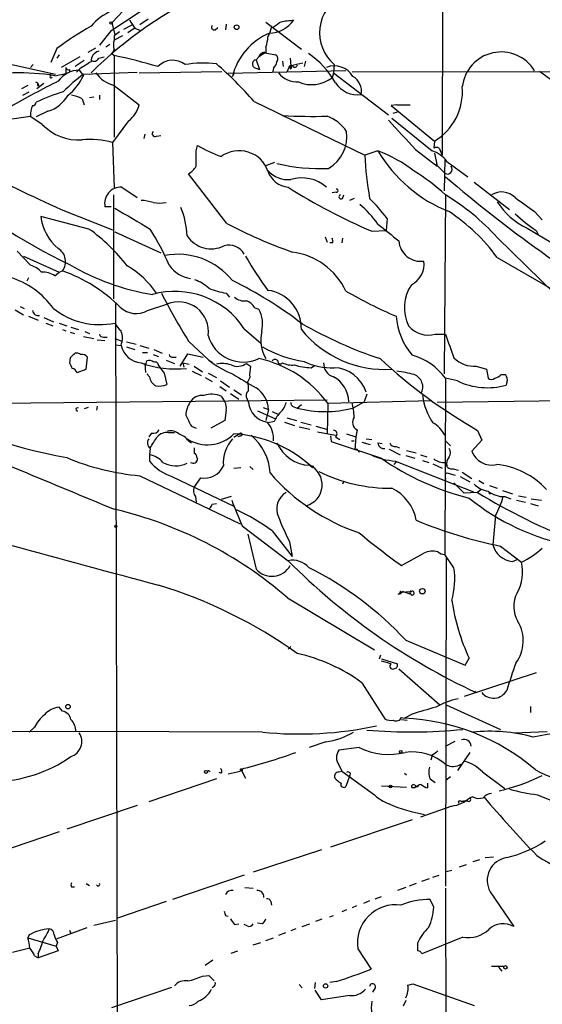
# Model space of a CAD drawing. Extents: x 0 to 908, y 3513 to 4410.
# Drawn here: x 724 to 787, y 4207 to 4326 of the extents above; entities that cross this region are included whole.
import ezdxf

# ---------------------------------------------------------------- set-up
doc = ezdxf.new("R2010")
doc.units = 0
doc.header["$MEASUREMENT"] = 0
doc.layers.add('MAIN', color=5, linetype='CONTINUOUS')

msp = doc.modelspace()

# ---------------------------------------------------------------- linework, layer by layer
at = {"layer": 'MAIN'}
for p, q in [((775.208, 4345.0335), (775.1233, 4309.8122)), ((736.346, 4327.3382), (734.9913, 4325.8989)), ((734.9913, 4325.8989), (735.33, 4324.4595)), ((736.4307, 4325.1369), (737.4467, 4325.6449)), ((739.394, 4326.3222), (738.378, 4325.6449)), ((748.8767, 4325.7295), (748.792, 4325.0522)), ((753.7027, 4325.9835), (758.0207, 4322.6815)), ((734.9067, 4324.9675), (733.4673, 4323.1895)), ((736.9387, 4324.7135), (737.7007, 4325.2215)), ((737.7853, 4325.2215), (738.4627, 4324.9675)), ((747.522, 4325.0522), (747.8607, 4325.3062)), ((734.7373, 4323.2742), (734.2293, 4322.9355)), ((735.2453, 4324.2902), (735.2453, 4323.7822)), ((736.2613, 4324.2902), (735.2453, 4323.7822)), ((728.3027, 4322.7662), (727.5407, 4321.0729)), ((728.5567, 4322.0042), (728.3027, 4321.5809)), ((732.1127, 4322.3429), (733.044, 4322.8509)), ((735.2453, 4322.5969), (734.9913, 4322.1735)), ((734.9913, 4322.1735), (735.2453, 4321.9195)), ((753.618, 4322.2582), (752.856, 4321.7502)), ((753.618, 4322.2582), (754.888, 4322.0042)), ((753.7027, 4322.9355), (753.7027, 4322.2582)), ((722.7993, 4320.8189), (728.1333, 4319.6335)), ((725.424, 4320.8189), (725.0853, 4320.4802)), ((731.0967, 4321.7502), (728.8107, 4320.4802)), ((731.6047, 4321.3269), (730.504, 4320.5649)), ((733.3827, 4321.5809), (734.06, 4321.7502)), ((735.2453, 4321.9195), (735.2453, 4312.0135)), ((752.856, 4321.7502), (752.5173, 4321.4115)), ((752.5173, 4321.4115), (752.9407, 4320.2262)), ((755.7347, 4321.2422), (755.8193, 4320.5649)), ((756.666, 4321.5809), (756.7507, 4320.6495)), ((758.19, 4320.9882), (756.7507, 4320.6495)), ((758.5287, 4321.2422), (758.3593, 4320.5649)), ((762, 4320.8189), (761.9153, 4319.8029)), ((727.5407, 4319.4642), (727.456, 4319.6335)), ((728.0487, 4319.4642), (729.4033, 4319.7182)), ((729.4033, 4320.4802), (729.4033, 4319.7182)), ((729.8267, 4320.2262), (729.8267, 4319.8875)), ((731.0967, 4320.3109), (730.6733, 4319.8875)), ((731.012, 4320.1415), (731.52, 4319.4642)), ((731.52, 4319.6335), (738.0393, 4319.8875)), ((738.2933, 4319.8029), (748.3687, 4319.9722)), ((763.4393, 4320.0569), (749.1307, 4319.7182)), ((749.6387, 4319.3795), (749.8927, 4319.8029)), ((752.2633, 4320.4802), (752.9407, 4320.2262)), ((754.634, 4320.3955), (754.5493, 4319.9722)), ((756.4967, 4320.4802), (756.2427, 4319.8875)), ((761.9153, 4319.8029), (761.746, 4319.2102)), ((761.9153, 4319.8029), (768.604, 4314.7229)), ((855.726, 4320.0569), (764.2013, 4319.8875)), ((790.7867, 4317.1782), (786.9767, 4319.9722)), ((725.678, 4318.7022), (725.932, 4318.6175)), ((726.694, 4318.5329), (725.8473, 4317.8555)), ((725.932, 4318.6175), (726.1013, 4318.2789)), ((724.7467, 4318.2789), (723.9847, 4317.8555)), ((724.154, 4317.0935), (724.916, 4317.5169)), ((725.932, 4318.2789), (726.1013, 4318.2789)), ((735.2453, 4318.2789), (738.2933, 4315.9082)), ((731.3507, 4316.6702), (731.6047, 4315.9082)), ((732.79, 4316.8395), (732.282, 4316.7549)), ((733.4673, 4317.0935), (733.4673, 4316.5855)), ((752.2633, 4316.3315), (765.7253, 4309.8122)), ((727.202, 4315.1462), (725.7627, 4314.4689)), ((769.62, 4315.9082), (768.9427, 4315.8235)), ((768.9427, 4315.8235), (774.192, 4311.5055)), ((769.1967, 4314.8922), (769.7047, 4315.0615)), ((769.62, 4315.9082), (771.2287, 4315.9082)), ((769.62, 4315.9082), (770.2973, 4315.9082)), ((722.7993, 4314.2149), (725.0853, 4314.5535)), ((726.5247, 4313.5375), (725.0007, 4314.5535)), ((737.0233, 4313.9609), (735.076, 4311.3362)), ((755.7347, 4314.6382), (756.0733, 4314.4689)), ((769.0273, 4314.2995), (773.938, 4310.3202)), ((735.076, 4311.3362), (735.2453, 4305.8329)), ((738.9707, 4312.3522), (738.886, 4311.8442)), ((740.41, 4312.0982), (740.918, 4312.1829)), ((774.192, 4311.5055), (774.1073, 4310.6589)), ((745.236, 4310.3202), (745.4053, 4310.9975)), ((767.334, 4310.3202), (765.7253, 4309.8122)), ((771.906, 4310.4895), (774.5307, 4308.4575)), ((774.192, 4310.0662), (774.5307, 4308.4575)), ((774.7847, 4310.6589), (775.1233, 4309.8122)), ((753.7027, 4308.5422), (754.8033, 4308.9655)), ((775.462, 4309.3042), (775.3773, 4305.4942)), ((775.716, 4309.0502), (778.256, 4307.1875)), ((774.3613, 4308.7115), (775.462, 4307.6109)), ((748.9613, 4301.5149), (744.3047, 4307.5262)), ((779.018, 4306.5102), (783.336, 4303.2082)), ((736.1767, 4305.9175), (738.0393, 4304.6475)), ((762.254, 4305.3249), (761.746, 4305.2402)), ((735.1607, 4304.9862), (735.1607, 4292.3709)), ((763.016, 4304.5629), (763.1853, 4304.9862)), ((764.4553, 4304.5629), (763.8627, 4304.3089)), ((775.5467, 4304.9862), (775.3773, 4283.2269)), ((728.8107, 4303.2082), (735.076, 4300.7529)), ((734.9067, 4303.5469), (734.1447, 4303.5469)), ((786.384, 4302.9542), (787.3153, 4301.9382)), ((732.1973, 4300.8375), (726.3553, 4302.3615)), ((768.4347, 4302.1075), (768.35, 4300.6682)), ((735.33, 4300.4989), (740.918, 4297.9589)), ((766.572, 4300.5835), (768.35, 4300.6682)), ((785.4527, 4300.9222), (788.3313, 4299.2289)), ((786.5533, 4300.6682), (786.8073, 4300.1602)), ((760.8993, 4299.9062), (761.1533, 4299.2289)), ((763.016, 4299.7369), (762.9313, 4299.1442)), ((781.812, 4299.8215), (788.924, 4292.8789)), ((723.4767, 4298.1282), (725.0853, 4296.4349)), ((761.8307, 4299.1442), (761.492, 4299.1442)), ((724.2387, 4297.5355), (728.5567, 4295.5882)), ((781.812, 4297.3662), (795.1047, 4289.7462)), ((728.5567, 4295.5882), (728.98, 4295.7575)), ((724.8313, 4294.9109), (724.662, 4294.4875)), ((728.0487, 4295.1649), (728.5567, 4295.5882)), ((748.8767, 4293.0482), (749.3, 4292.5402)), ((723.2227, 4291.0162), (724.2387, 4290.4235)), ((723.8153, 4291.4395), (724.3233, 4291.1855)), ((735.4147, 4291.7782), (735.6687, 4179.5949)), ((739.3093, 4290.9315), (741.68, 4291.6935)), ((752.348, 4291.2702), (752.856, 4291.1009)), ((724.8313, 4290.2542), (726.0167, 4289.7462)), ((726.694, 4290.0849), (727.8793, 4289.5769)), ((726.948, 4289.4075), (727.7947, 4289.0689)), ((728.5567, 4289.4075), (729.488, 4289.0689)), ((728.98, 4288.6455), (729.4033, 4288.4762)), ((729.996, 4288.8995), (730.9273, 4288.6455)), ((751.078, 4288.7302), (753.11, 4286.9522)), ((729.9113, 4288.3069), (730.4193, 4288.1375)), ((731.52, 4287.7989), (732.79, 4287.5449)), ((731.6893, 4288.3915), (732.282, 4288.1375)), ((733.2133, 4287.3755), (734.1447, 4287.2909)), ((733.9753, 4287.7142), (734.3987, 4287.7142)), ((735.33, 4287.5449), (736.1767, 4287.2062)), ((774.2767, 4288.0529), (775.5467, 4288.0529)), ((735.4147, 4286.7829), (736.092, 4286.6982)), ((736.7693, 4287.1215), (737.9547, 4286.8675)), ((736.7693, 4286.5289), (737.7853, 4286.1902)), ((738.378, 4286.6982), (739.4787, 4286.3595)), ((740.0713, 4286.1902), (741.0873, 4285.7669)), ((744.3047, 4287.2062), (746.76, 4284.9202)), ((729.9113, 4285.1742), (729.8267, 4284.5815)), ((731.8587, 4283.8195), (732.028, 4285.2589)), ((738.7167, 4285.8515), (739.3093, 4285.8515)), ((739.9867, 4285.5975), (740.664, 4285.3435)), ((741.5953, 4284.9202), (742.6113, 4284.4969)), ((742.442, 4285.2589), (742.7807, 4285.2589)), ((743.2887, 4284.1582), (744.22, 4285.6822)), ((744.22, 4285.6822), (746.0827, 4285.2589)), ((746.76, 4284.9202), (747.1833, 4284.6662)), ((730.758, 4283.3962), (731.8587, 4283.8195)), ((738.9707, 4284.4969), (739.0553, 4283.3962)), ((739.14, 4284.4969), (739.2247, 4284.8355)), ((740.664, 4284.2429), (740.8333, 4283.9889)), ((743.6273, 4284.5815), (744.3893, 4284.4122)), ((743.6273, 4284.5815), (743.712, 4284.0735)), ((744.982, 4284.1582), (745.998, 4283.4809)), ((751.332, 4284.4969), (751.84, 4284.1582)), ((759.206, 4283.9889), (759.6293, 4284.2429)), ((779.272, 4284.1582), (780.542, 4283.8195)), ((780.542, 4283.8195), (780.7113, 4282.7189)), ((739.5633, 4282.8882), (739.2247, 4283.2269)), ((741.3413, 4283.3115), (741.68, 4281.9569)), ((744.728, 4283.5655), (745.8287, 4283.0575)), ((746.3367, 4282.8035), (747.1833, 4282.2955)), ((746.6753, 4283.3115), (747.6913, 4282.8035)), ((751.7553, 4282.8035), (751.5013, 4282.2955)), ((775.5467, 4282.7189), (775.462, 4261.2982)), ((776.986, 4282.3802), (775.5467, 4282.7189)), ((782.32, 4283.1422), (782.828, 4283.1422)), ((748.1147, 4281.7029), (748.8767, 4281.1949)), ((748.1993, 4282.3802), (749.3, 4281.6182)), ((782.9973, 4282.2109), (782.9127, 4281.8722)), ((748.284, 4280.5175), (748.7073, 4279.8402)), ((749.3847, 4280.8562), (750.4007, 4280.1789)), ((749.808, 4281.2795), (750.7393, 4280.6869)), ((751.4167, 4280.1789), (751.586, 4279.7555)), ((765.9793, 4280.7715), (765.6407, 4279.8402)), ((814.578, 4280.2635), (774.5307, 4279.7555)), ((711.7927, 4279.5862), (761.1533, 4280.0942)), ((732.1127, 4279.1629), (731.6047, 4278.9935)), ((733.2133, 4279.3322), (733.1287, 4278.8242)), ((753.364, 4279.1629), (754.0413, 4278.9089)), ((754.0413, 4278.9089), (753.7027, 4277.5542)), ((757.0893, 4279.2475), (757.5127, 4279.0782)), ((757.5127, 4279.0782), (758.0207, 4279.5015)), ((761.238, 4279.6709), (761.1533, 4275.9455)), ((761.238, 4279.6709), (773.8533, 4280.0095)), ((764.286, 4279.0782), (765.6407, 4279.8402)), ((748.8767, 4278.8242), (748.7073, 4277.5542)), ((752.6867, 4278.7395), (754.8033, 4277.8082)), ((754.4647, 4278.6549), (755.2267, 4278.3162)), ((756.2427, 4277.8929), (757.428, 4277.5542)), ((744.6433, 4276.8769), (745.236, 4276.6229)), ((748.7073, 4277.5542), (747.014, 4276.6229)), ((754.7187, 4277.4695), (754.0413, 4277.3002)), ((755.9887, 4277.3849), (757.174, 4276.9615)), ((757.7667, 4276.7922), (759.0367, 4276.5382)), ((757.936, 4277.3849), (759.206, 4277.0462)), ((759.7987, 4276.8769), (761.0687, 4276.5382)), ((739.8173, 4276.0302), (739.4787, 4275.6069)), ((741.8493, 4276.1149), (742.6113, 4276.1149)), ((750.6547, 4276.0302), (749.808, 4275.5222)), ((750.6547, 4275.6915), (750.316, 4275.6069)), ((759.968, 4276.1995), (762.1693, 4275.7762)), ((761.5767, 4275.6915), (761.6613, 4275.0142)), ((762.1693, 4275.6069), (762.6773, 4275.2682)), ((763.524, 4275.9455), (764.6247, 4275.6069)), ((764.6247, 4275.6069), (764.54, 4273.9982)), ((764.794, 4276.4535), (764.6247, 4275.6069)), ((765.8947, 4275.3529), (766.572, 4275.2682)), ((779.4413, 4276.3689), (779.9493, 4275.1835)), ((739.648, 4274.1675), (739.5633, 4273.4055)), ((744.3047, 4275.0989), (744.6433, 4274.8449)), ((761.6613, 4275.0142), (767.7573, 4272.9822)), ((764.1167, 4275.0989), (764.4553, 4275.0989)), ((765.3867, 4274.9295), (766.4027, 4274.6755)), ((767.334, 4274.8449), (767.842, 4274.7602)), ((769.5353, 4274.4215), (769.9587, 4274.2522)), ((775.5467, 4275.0989), (776.1393, 4274.5062)), ((779.9493, 4275.1835), (778.764, 4273.8289)), ((739.5633, 4273.4055), (739.5633, 4272.6435)), ((745.3207, 4273.0669), (745.4053, 4272.8975)), ((764.8787, 4273.9982), (765.048, 4273.7442)), ((768.6887, 4274.0829), (770.0433, 4273.4055)), ((770.7207, 4273.3209), (771.8213, 4272.9822)), ((770.8053, 4273.9135), (771.9907, 4273.6595)), ((772.4987, 4273.4055), (773.2607, 4273.1515)), ((749.808, 4271.7969), (750.6547, 4271.8815)), ((751.7553, 4271.9662), (752.1787, 4271.6275)), ((759.0367, 4272.1355), (759.3753, 4271.8815)), ((759.46, 4272.0509), (759.3753, 4271.8815)), ((769.5353, 4272.5589), (769.2813, 4272.2202)), ((769.4507, 4272.6435), (778.9333, 4268.9182)), ((772.7527, 4272.7282), (773.5147, 4272.4742)), ((774.0227, 4272.3049), (775.1233, 4271.7969)), ((738.378, 4270.8655), (750.57, 4265.0235)), ((742.2727, 4270.7809), (749.8927, 4267.1402)), ((745.744, 4270.6115), (744.982, 4269.5109)), ((775.716, 4271.2042), (776.732, 4270.9502)), ((776.478, 4271.7122), (777.0707, 4271.5429)), ((777.3247, 4270.7809), (778.51, 4270.1035)), ((777.5787, 4271.2889), (778.764, 4270.5269)), ((763.1853, 4270.1882), (763.016, 4269.8495)), ((776.5627, 4270.0189), (777.8327, 4268.7489)), ((779.6107, 4270.2729), (780.2033, 4269.9342)), ((780.8807, 4269.6802), (781.812, 4269.3415)), ((745.1513, 4268.3255), (745.236, 4267.6482)), ((749.4693, 4268.3255), (748.284, 4267.9869)), ((779.4413, 4268.8335), (777.8327, 4268.7489)), ((779.8647, 4269.1722), (779.4413, 4268.8335)), ((780.8807, 4268.6642), (781.1347, 4268.7489)), ((782.4893, 4269.0875), (783.6747, 4268.6642)), ((782.7433, 4268.3255), (783.5053, 4268.0715)), ((784.4367, 4268.4102), (785.368, 4268.2409)), ((747.1833, 4267.3942), (747.6913, 4267.4789)), ((784.1827, 4267.9022), (785.2833, 4267.6482)), ((785.876, 4267.4789), (786.8073, 4267.2249)), ((785.9607, 4268.0715), (787.2307, 4267.9022)), ((781.6427, 4266.0395), (781.304, 4262.4835)), ((750.824, 4264.7695), (756.412, 4260.5362)), ((751.5013, 4263.7535), (752.5173, 4259.5202)), ((754.4647, 4264.1769), (756.92, 4261.0442)), ((756.5813, 4262.8222), (756.92, 4261.0442)), ((782.2353, 4262.3142), (784.7753, 4260.3669)), ((770.2127, 4259.9435), (772.922, 4261.4675)), ((776.5627, 4259.6895), (775.462, 4261.2982)), ((775.6313, 4260.8749), (775.5467, 4220.9969)), ((783.6747, 4260.4515), (784.2673, 4260.7055)), ((769.7893, 4256.4722), (770.128, 4256.5569)), ((770.0433, 4256.7262), (771.398, 4256.8109)), ((770.382, 4256.8109), (770.128, 4256.5569)), ((770.128, 4256.8109), (770.128, 4256.5569)), ((770.382, 4256.8109), (771.3133, 4256.4722)), ((771.2287, 4256.6415), (771.3133, 4256.4722)), ((756.3273, 4256.0489), (766.9107, 4249.6989)), ((770.7207, 4250.8842), (777.9173, 4247.8362)), ((756.7507, 4250.1222), (756.412, 4249.7835)), ((767.5033, 4248.5982), (767.6727, 4249.1062)), ((767.7573, 4248.5982), (769.7047, 4248.0055)), ((768.9427, 4248.0055), (767.7573, 4248.3442)), ((777.9173, 4247.8362), (778.4253, 4248.6829)), ((769.874, 4247.4129), (774.8693, 4243.0102)), ((786.5533, 4246.9049), (777.8327, 4244.0262)), ((765.3867, 4245.7195), (768.1807, 4241.3169)), ((779.1027, 4244.7035), (779.272, 4244.5342)), ((728.98, 4242.2482), (728.5567, 4242.7562)), ((771.4827, 4241.9095), (770.5513, 4241.4015)), ((775.6313, 4243.0102), (782.2353, 4240.0469)), ((785.876, 4242.8409), (785.876, 4242.0789)), ((770.2127, 4241.4862), (770.5513, 4241.4015)), ((770.2127, 4241.2322), (770.89, 4241.1475)), ((730.5887, 4239.7929), (652.272, 4239.3695)), ((725.5933, 4240.3009), (724.916, 4239.7082)), ((753.2793, 4239.7082), (730.5887, 4239.7929)), ((783.844, 4239.6235), (787.908, 4239.7929)), ((760.984, 4238.5229), (758.952, 4237.8455)), ((775.5467, 4238.0149), (776.732, 4238.6075)), ((765.048, 4237.8455), (762.5927, 4237.5069)), ((778.51, 4237.2529), (776.986, 4235.0515)), ((773.938, 4236.9142), (773.7687, 4236.3215)), ((748.284, 4234.7129), (748.03, 4234.7975)), ((749.1307, 4234.6282), (750.57, 4234.9669)), ((750.6547, 4235.2209), (751.2473, 4234.1202)), ((750.7393, 4235.1362), (750.9087, 4235.1362)), ((762.5927, 4235.7289), (762.9313, 4234.9669)), ((762.5927, 4234.8822), (762.9313, 4234.9669)), ((762.9313, 4234.9669), (766.9107, 4232.0882)), ((770.5513, 4234.7129), (770.8053, 4234.5435)), ((780.034, 4234.8822), (782.7433, 4232.8502)), ((747.6913, 4234.0355), (739.4787, 4231.2415)), ((763.8627, 4234.3742), (763.4393, 4233.1042)), ((773.3453, 4233.5275), (773.3453, 4232.9349)), ((773.684, 4234.0355), (774.2767, 4233.6122)), ((776.1393, 4234.2895), (775.6313, 4233.8662)), ((767.7573, 4233.1889), (770.8053, 4233.0195)), ((771.8213, 4232.9349), (771.4827, 4232.9349)), ((777.4093, 4231.3262), (777.748, 4231.3262)), ((778.256, 4231.3262), (777.748, 4231.3262)), ((778.8487, 4231.8342), (778.51, 4231.7495)), ((786.7227, 4232.0882), (788.416, 4231.4109)), ((738.0393, 4230.8182), (729.488, 4227.9395)), ((776.3087, 4230.7335), (772.4987, 4229.3789)), ((771.4827, 4229.0402), (761.5767, 4225.7382)), ((728.5567, 4227.6009), (719.836, 4224.6375)), ((760.476, 4225.3995), (752.1787, 4222.6902)), ((779.6953, 4224.2142), (778.8487, 4223.9602)), ((780.3727, 4224.4682), (781.3887, 4224.5529)), ((775.6313, 4222.7749), (776.3087, 4222.9442)), ((777.24, 4223.3675), (778.0867, 4223.6215)), ((751.078, 4222.3515), (742.3573, 4219.3882)), ((772.668, 4221.5895), (773.5993, 4221.9282)), ((774.0227, 4222.0975), (774.7847, 4222.3515)), ((730.0807, 4220.9122), (730.4193, 4220.9122)), ((731.8587, 4221.3355), (732.282, 4221.0815)), ((751.1627, 4220.8275), (752.1787, 4220.7429)), ((770.7207, 4220.8275), (769.7047, 4220.4889)), ((771.9907, 4221.3355), (771.144, 4220.9969)), ((775.5467, 4220.7429), (775.716, 4140.8175)), ((780.9653, 4220.3195), (783.844, 4216.0862)), ((741.5953, 4219.1342), (735.6687, 4217.1022)), ((754.2953, 4219.1342), (754.38, 4218.7109)), ((766.318, 4219.2189), (765.556, 4218.8802)), ((766.9953, 4219.4729), (767.7573, 4219.7269)), ((774.1073, 4218.4569), (773.684, 4219.3882)), ((763.524, 4218.1182), (762.9313, 4217.8642)), ((764.7093, 4218.6262), (764.2013, 4218.3722)), ((732.79, 4216.2555), (735.4147, 4216.8482)), ((748.792, 4217.4409), (749.1307, 4217.3562)), ((759.7987, 4216.7635), (760.5607, 4217.0175)), ((761.492, 4217.2715), (761.9153, 4217.4409)), ((731.9433, 4215.9169), (728.218, 4214.5622)), ((729.8267, 4215.6629), (729.996, 4215.2395)), ((749.8927, 4216.3402), (750.4007, 4216.4249)), ((751.4167, 4216.1709), (751.078, 4216.3402)), ((753.2793, 4216.4249), (752.6867, 4216.5095)), ((757.3433, 4215.8322), (756.7507, 4215.5782)), ((758.1053, 4216.0862), (759.0367, 4216.4249)), ((724.916, 4215.0702), (724.7467, 4214.7315)), ((724.7467, 4214.7315), (728.218, 4213.7155)), ((753.7027, 4214.3929), (754.634, 4214.7315)), ((756.0733, 4215.3242), (755.2267, 4214.9855)), ((777.6633, 4214.8162), (772.668, 4212.7842)), ((725.0007, 4213.4615), (722.884, 4212.9535)), ((728.472, 4213.1229), (726.0167, 4212.2762)), ((728.3873, 4214.1389), (728.218, 4213.7155)), ((728.218, 4213.7155), (728.472, 4213.1229)), ((749.4693, 4212.8689), (750.316, 4213.1229)), ((752.1787, 4213.8849), (753.11, 4214.1389)), ((764.8787, 4213.3769), (766.4873, 4210.9215)), ((772.16, 4213.1229), (772.16, 4214.1389)), ((725.5933, 4212.5302), (726.0167, 4212.2762)), ((726.0167, 4212.7842), (726.0167, 4212.2762)), ((747.268, 4212.0222), (746.3367, 4211.3449)), ((781.1347, 4211.2602), (782.6587, 4211.2602)), ((781.9813, 4211.1755), (782.4047, 4210.6675)), ((745.998, 4210.0749), (746.76, 4210.1595)), ((746.76, 4210.1595), (747.4373, 4209.4822)), ((734.9913, 4206.2649), (742.2727, 4208.7202)), ((747.3527, 4208.8049), (747.1833, 4208.6355)), ((757.7667, 4209.0589), (758.1053, 4208.6355)), ((759.714, 4209.3129), (759.6293, 4208.5509)), ((760.476, 4207.1962), (759.714, 4208.3815)), ((762.254, 4209.3975), (761.492, 4209.3129)), ((766.9953, 4208.6355), (766.6567, 4208.1275)), ((770.9747, 4208.9742), (771.5673, 4209.1435)), ((771.5673, 4209.1435), (779.018, 4206.5189)), ((763.8627, 4207.7042), (760.476, 4207.1962)), ((770.7207, 4207.1115), (770.382, 4206.4342))]:
    msp.add_line(p, q, dxfattribs=at)
for centre, radius in [((734.8643, 4325.8566), 0.1338), ((750.1466, 4325.3571), 0.2878), ((735.457, 4264.7273), 0.1338), ((772.7315, 4256.8321), 0.3346), ((729.6457, 4242.8063), 0.2702), ((770.1068, 4237.3164), 0.1496), ((746.4213, 4234.8823), 0.1893), ((768.858, 4233.1043), 0.1693), ((782.828, 4211.1333), 0.2116), ((760.9698, 4208.8755), 0.2594)]:
    msp.add_circle(centre, radius, dxfattribs=at)
for centre, radius, start, end in [((767.5273, 4284.4579), 49.7955, 114.434432, 134.781138), ((686.7906, 4402.208), 91.0014, 301.920378, 307.09734), ((765.3028, 4324.6711), 5.0743, 116.786226, 229.390867), ((737.5945, 4321.1253), 6.7362, 112.733644, 139.77493), ((991.4695, 4495.0696), 305.2934, 213.574164, 213.803327), ((747.4161, 4325.3485), 0.3147, 137.717737, 289.667298), ((754.0247, 4328.3493), 3.7218, 271.559679, 325.429474), ((753.4638, 4327.7739), 2.6323, 290.368798, 314.576735), ((757.1541, 4319.4489), 6.7081, 91.999925, 105.944927), ((749.5381, 4294.7806), 35.1303, 119.103189, 127.191132), ((862.5839, 4155.1943), 211.6803, 126.752594, 126.981777), ((757.1145, 4317.5317), 7.7007, 112.835062, 166.11642), ((751.2328, 4325.8848), 3.1999, 328.345929, 349.582729), ((737.2789, 4323.1895), 2.1182, 163.751048, 196.246355), ((749.7315, 4324.3901), 4.2292, 339.882861, 357.498325), ((733.6399, 4321.2624), 1.1932, 102.448596, 185.043577), ((753.5332, 4321.581), 0.6981, 75.947832, 165.97172), ((754.5686, 4321.5001), 0.5968, 324.96787, 57.641471), ((752.6182, 4313.0597), 11.0505, 30.195192, 55.562562), ((782.3133, 4317.5822), 4.7639, 31.296666, 173.645066), ((943.4238, 3982.0845), 399.3493, 121.89003, 122.119213), ((732.8032, 4321.8713), 0.6482, 237.121385, 333.383559), ((720.3831, 4252.2176), 71.2688, 73.537919, 77.963352), ((742.3688, 4318.8908), 2.4505, 51.887553, 136.908271), ((746.1044, 4306.5348), 14.4561, 83.697712, 98.846236), ((719.1708, 4287.811), 43.6868, 40.756138, 49.243862), ((752.5852, 4320.8927), 0.5232, 97.45643, 232.032818), ((753.4319, 4321.5619), 1.675, 315.863544, 346.028469), ((757.2164, 4320.7977), 0.3146, 227.717737, 19.650149), ((723.6979, 4292.0903), 27.7175, 80.968966, 101.919298), ((731.0723, 4316.9699), 3.1722, 91.089204, 145.055477), ((744.6314, 4301.9416), 22.0207, 126.542004, 134.984178), ((729.6573, 4320.4238), 0.2602, 167.480746, 310.60607), ((736.2402, 4322.0677), 3.9173, 215.32106, 255.286886), ((757.5456, 4321.6867), 2.9876, 219.089301, 272.616757), ((756.6745, 4320.4887), 0.178, 267.262972, 182.737028), ((756.8777, 4320.3814), 0.2232, 55.312965, 198.418709), ((762.0148, 4317.9931), 2.661, 31.400985, 110.826959), ((761.1285, 4250.874), 75.3565, 115.680973, 120.722772), ((810.5819, 4318.4482), 84.6501, 179.885408, 180.114592), ((727.583, 4319.3372), 0.1339, 108.421413, 341.578587), ((725.453, 4322.314), 6.703, 308.846034, 334.839549), ((759.2787, 4322.4385), 4.0632, 246.86066, 307.389675), ((764.8433, 4320.3087), 3.1639, 212.311746, 278.336008), ((763.2035, 4317.5448), 2.1302, 350.090644, 59.45877), ((737.6765, 4290.1987), 28.6435, 107.496956, 114.57818), ((770.5805, 4317.528), 7.0223, 300.949764, 4.749955), ((725.3393, 4316.2469), 0.4234, 270, 0), ((725.9577, 4319.2367), 4.2756, 286.919375, 329.916035), ((729.4023, 4312.9413), 4.2073, 62.412332, 80.720815), ((727.1182, 4314.8073), 2.0487, 150.26275, 187.116344), ((734.5165, 4316.9836), 3.9269, 309.669759, 344.106312), ((759.2915, 4368.8136), 54.292, 266.243727, 271.965191), ((759.2976, 4309.7516), 5.148, 34.81714, 68.870916), ((1659.2562, 5137.7685), 1213.1698, 222.7643084, 222.993491), ((730.8906, 4317.6662), 6.0089, 223.40051, 274.391392), ((740.2576, 4312.4369), 0.3714, 136.844093, 294.225635), ((759.058, 4312.0981), 4.5052, 300.177892, 7.561027), ((732.3239, 4301.7228), 9.9996, 74.024775, 95.585105), ((279.586, 4309.3889), 465.6509, 359.885396, 0.114591), ((754.2376, 4326.0311), 17.4361, 239.565594, 250.034637), ((750.4633, 4306.6575), 3.6962, 19.066336, 126.128918), ((761.4966, 4294.6779), 16.696, 52.169592, 69.535411), ((782.4283, 4319.2714), 17.5488, 210.668728, 248.406486), ((772.922, 4307.0182), 3.4548, 36.027373, 72.897271), ((774.446, 4310.0658), 0.683, 60.270726, 119.729274), ((807.6538, 4311.8882), 41.9799, 182.834563, 190.049306), ((838.3611, 4543.0912), 263.7141, 242.879309, 245.454643), ((742.2315, 4310.5307), 3.6504, 304.606903, 325.393097), ((756.4543, 4310.1931), 3.3573, 221.933428, 275.064951), ((756.6567, 4308.7476), 2.8406, 198.103911, 265.058304), ((760.2968, 4330.771), 22.5908, 256.589233, 272.602827), ((758.5714, 4286.4798), 25.1127, 47.470884, 58.382319), ((775.7792, 4308.0916), 0.576, 236.580337, 39.441292), ((763.8111, 4366.8979), 78.1541, 229.915122, 244.224981), ((758.0812, 4302.5422), 4.5075, 48.487749, 107.167866), ((889.4469, 4440.679), 175.48, 229.527885, 239.167184), ((736.0785, 4303.9455), 1.9745, 87.149188, 191.646842), ((794.4653, 4366.0569), 71.1674, 237.676353, 246.924787), ((762.3246, 4305.4942), 0.1834, 247.363316, 112.636684), ((782.3656, 4303.0456), 2.2981, 44.192524, 122.386481), ((738.3269, 4298.8544), 5.459, 72.298913, 87.686108), ((740.791, 4309.681), 5.6833, 261.864195, 278.135805), ((762.8466, 4304.7491), 0.2517, 109.636983, 312.295124), ((750.7428, 4288.9961), 22.0207, 36.542004, 44.984545), ((761.1291, 4281.1137), 27.8884, 42.12952, 58.870468), ((789.7357, 4309.4375), 9.5317, 213.767758, 243.298656), ((1208.5199, 4896.4705), 728.3271, 234.3486397, 234.5778246), ((1372.5013, 5381.6284), 1252.4425, 239.4198657, 239.6490441), ((733.6651, 4299.5118), 10.4812, 2.619938, 22.142083), ((758.2649, 4295.2165), 10.9936, 34.417019, 51.339052), ((763.951, 4284.5411), 21.9886, 35.680256, 56.865836), ((732.0759, 4302.9481), 5.7506, 185.854743, 231.192835), ((797.7486, 4317.2658), 20.0204, 226.680478, 235.999816), ((719.4475, 4282.9465), 21.9692, 37.597707, 54.524897), ((713.1785, 4284.2987), 31.2116, 22.882077, 31.998164), ((776.2297, 4353.1727), 58.4131, 242.171947, 250.696548), ((1276.5987, 4935.4075), 813.1899, 231.2255959, 231.4547811), ((747.0511, 4301.9425), 3.5087, 213.795142, 296.610329), ((760.8985, 4299.3134), 0.9474, 349.712463, 26.551528), ((772.5225, 4299.5665), 2.6538, 183.635995, 278.658017), ((727.4598, 4296.8748), 1.8866, 323.685264, 57.553265), ((749.2229, 4296.7813), 2.1113, 28.522963, 106.515733), ((742.9965, 4289.2634), 8.5031, 38.63371, 100.643497), ((781.9567, 4314.6324), 35.1478, 209.106078, 217.190058), ((755.7942, 4289.6429), 8.4757, 25.577942, 82.367029), ((770.2029, 4296.5396), 2.7488, 295.770816, 8.436667), ((724.3464, 4293.7455), 2.7891, 41.352897, 74.637317), ((722.2965, 4277.2798), 19.6493, 45.75116, 70.114625), ((744.7576, 4322.0785), 29.6006, 239.707644, 260.55868), ((731.2943, 4286.797), 11.0532, 34.440846, 59.80177), ((745.1016, 4298.6575), 3.8696, 215.056067, 261.934811), ((719.4978, 4285.0901), 10.3636, 36.026317, 72.898938), ((726.6022, 4292.9362), 2.657, 57.015096, 93.49993), ((743.7856, 4290.6027), 4.2518, 45.607946, 72.463813), ((727.8859, 4250.0345), 49.566, 52.433649, 63.968507), ((750.9325, 4304.4659), 11.6013, 248.920826, 259.793042), ((753.3284, 4288.736), 4.6931, 358.895078, 82.306368), ((789.3219, 4337.4474), 51.1733, 239.616644, 247.253254), ((775.445, 4291.2807), 4.9118, 145.480062, 206.762762), ((742.6413, 4283.1305), 10.126, 33.573466, 105.695361), ((827.4641, 4338.0635), 97.478, 207.503308, 211.448457), ((751.0868, 4293.9417), 1.8412, 229.568482, 277.653045), ((750.7051, 4290.3317), 1.8921, 29.736994, 70.650503), ((726.0333, 4291.0219), 0.6999, 187.421525, 282.60251), ((733.4906, 4298.1997), 8.9825, 231.340491, 281.81632), ((737.9357, 4293.3067), 2.7438, 225.345525, 300.04119), ((743.1095, 4288.3881), 3.6013, 351.945496, 113.387234), ((749.638, 4289.3228), 3.6766, 345.326873, 28.922765), ((777.8892, 4290.9148), 8.38, 184.521361, 220.137269), ((738.0389, 4290.8466), 3.0674, 207.979423, 230.602432), ((733.9752, 4287.5872), 2.2959, 337.218883, 22.781117), ((768.1271, 4296.7308), 12.9426, 218.660431, 273.988315), ((784.3413, 4335.3536), 52.9826, 240.318268, 251.566488), ((773.4839, 4291.1446), 3.1917, 220.566831, 284.382376), ((733.9076, 4288.1629), 0.4538, 194.027058, 278.580088), ((750.9659, 4289.1416), 4.4712, 196.342319, 295.006675), ((757.7452, 4287.4015), 4.6569, 167.726079, 209.766246), ((1495.7513, 4540.6211), 763.2073, 199.3252335, 199.5544094), ((738.7396, 4287.287), 2.7123, 192.537973, 265.9344), ((760.5602, 4299.1853), 14.6012, 240.089294, 261.330541), ((814.7556, 4200.6686), 119.7487, 134.885409, 135.114591), ((730.7533, 4285.1413), 0.6255, 46.826729, 143.560545), ((731.2781, 4284.6117), 0.9906, 40.795783, 95.608144), ((742.3742, 4285.7075), 0.4537, 194.030118, 278.59446), ((754.2646, 4294.3848), 12.0788, 231.58866, 247.481828), ((749.9037, 4271.3302), 14.0725, 36.348659, 77.889802), ((754.8033, 4284.5817), 0.4232, 36.84553, 143.14635), ((812.7773, 4334.0962), 66.6613, 227.320707, 239.994694), ((769.3696, 4278.0867), 7.721, 36.866187, 74.116477), ((779.0983, 4287.8153), 3.6612, 226.167514, 272.719314), ((899.3409, 4368.9028), 189.3281, 206.44709, 206.676246), ((729.9538, 4283.0577), 0.8725, 22.826965, 75.97172), ((742.7269, 4295.845), 12.014, 249.641384, 276.326183), ((739.0554, 4284.4968), 0.0847, 179.932354, 0.067725), ((739.4787, 4283.9045), 0.965, 52.117206, 105.260326), ((740.2031, 4284.2241), 0.4613, 2.335786, 106.600508), ((910.4132, 4410.632), 211.6502, 216.752556, 216.981771), ((748.4327, 4281.2724), 3.2261, 71.257849, 103.285875), ((750.2557, 4286.0065), 1.854, 244.902829, 305.487742), ((755.8622, 4283.2267), 4.1287, 166.96076, 185.883341), ((755.473, 4284.7894), 0.3342, 172.071139, 321.53563), ((756.8778, 4286.8538), 2.5436, 243.294926, 276.687203), ((759.2269, 4290.3811), 6.3922, 251.267148, 269.812666), ((761.672, 4291.5002), 7.5184, 243.857214, 272.500377), ((762.3726, 4284.4698), 1.6464, 176.109764, 253.873431), ((761.835, 4279.731), 4.2611, 17.68571, 87.780813), ((740.9118, 4283.0076), 1.3537, 185.059935, 244.326485), ((1174.4405, 5002.0514), 834.9642, 239.4182997, 239.6474758), ((760.2321, 4279.7664), 3.5467, 1.192312, 61.667514), ((767.2517, 4266.219), 17.5074, 75.156659, 82.225533), ((771.1757, 4281.6347), 1.6085, 331.054376, 69.587788), ((781.1347, 4283.1632), 0.6137, 226.379798, 313.613443), ((781.1536, 4284.3443), 1.675, 283.971531, 314.136456), ((782.2146, 4282.5496), 0.8529, 336.60028, 44.011912), ((740.7063, 4284.2421), 2.484, 261.177027, 293.078351), ((747.6956, 4281.4491), 3.8987, 356.261589, 12.538691), ((750.6464, 4278.6924), 3.4018, 3.648933, 56.634595), ((780.6255, 4290.0152), 8.4581, 244.513501, 285.688952), ((739.3047, 4328.5658), 56.3604, 238.486683, 259.969218), ((745.9133, 4278.9936), 1.6285, 81.027008, 152.10529), ((747.1232, 4277.9999), 2.7723, 65.2468, 110.169743), ((752.1267, 4280.5827), 0.8168, 131.451203, 209.628292), ((779.9939, 4281.492), 7.2957, 187.005398, 215.068968), ((730.8003, 4278.93), 0.1952, 49.405074, 282.547914), ((747.0153, 4278.0617), 3.054, 146.316176, 176.812781), ((747.5215, 4279.1204), 1.3872, 347.671, 31.258436), ((754.2529, 4280.0397), 2.682, 186.082807, 261.835154), ((754.1217, 4280.1329), 2.071, 311.01181, 349.50016), ((757.1995, 4279.6878), 0.4539, 171.421795, 255.948448), ((760.8994, 4292.4044), 13.7498, 255.740806, 284.25879), ((753.2772, 4277.2878), 11.1994, 3.530731, 12.729185), ((1082.9444, 4446.874), 378.6115, 206.450446, 206.679636), ((758.1988, 4275.8744), 3.8282, 135.236002, 155.375698), ((765.2439, 4277.3531), 1.0059, 141.628421, 243.429854), ((751.5149, 4275.3292), 3.1276, 355.777206, 41.092692), ((772.1449, 4274.0851), 3.7233, 27.013069, 59.712658), ((3073.4431, 9923.0024), 6120.4393, 247.31127051, 247.54045325), ((740.1023, 4274.8372), 0.8092, 140.41019, 235.848466), ((401.4031, 4486.6002), 399.3761, 327.879659, 328.108846), ((740.0009, 4276.8626), 0.8524, 257.561596, 331.318192), ((741.7198, 4274.4002), 1.7196, 85.681026, 135.433515), ((742.1034, 4274.7608), 1.5606, 49.386361, 102.534781), ((742.4423, 4273.7444), 2.3029, 36.027922, 72.90349), ((746.6057, 4279.1527), 4.5322, 236.970515, 314.956198), ((753.0349, 4272.3863), 4.5094, 138.862602, 184.265492), ((749.0117, 4260.9347), 15.0319, 48.170651, 86.963393), ((750.6546, 4275.8609), 0.1693, 270.033823, 89.966157), ((747.8323, 4270.8725), 6.387, 2.976907, 50.153195), ((761.9577, 4275.9597), 0.4114, 300.954203, 95.915695), ((914.2819, 4273.9135), 169.3002, 179.885375, 180.114592), ((759.1964, 4276.6471), 4.5144, 203.528726, 267.972711), ((768.0679, 4274.8944), 0.7356, 183.858635, 278.820778), ((769.376, 4275.0322), 0.6311, 197.263584, 284.619728), ((775.314, 4273.6595), 0.8297, 322.246149, 37.753851), ((741.0184, 4300.5793), 29.8309, 247.261525, 264.921974), ((739.1673, 4270.8664), 2.5698, 38.730145, 81.135518), ((744.8717, 4273.1344), 0.4541, 351.450515, 75.942335), ((764.7093, 4273.8712), 0.2116, 36.859073, 143.124688), ((770.1352, 4281.4487), 8.8318, 245.603884, 265.554872), ((785.9936, 4299.09), 31.8462, 235.065698, 256.252014), ((776.9436, 4272.3472), 1.2629, 140.439572, 193.569674), ((781.1556, 4274.7008), 2.5456, 200.03022, 282.978253), ((744.0996, 4276.3402), 5.8518, 219.177116, 251.808416), ((742.7364, 4275.3266), 3.2532, 241.257415, 295.467813), ((744.855, 4272.9399), 0.5519, 237.533585, 355.594129), ((746.2392, 4273.0817), 2.5193, 258.664199, 335.848161), ((757.924, 4269.7579), 2.6251, 285.22315, 64.920738), ((759.3329, 4272.5161), 0.4823, 232.108345, 285.281169), ((775.4015, 4274.6392), 2.1699, 233.385173, 273.836909), ((776.2981, 4272.4424), 0.7521, 177.576631, 283.840374), ((780.9167, 4262.979), 9.2767, 41.882817, 84.987081), ((773.0335, 4287.514), 24.906, 220.908658, 251.29923), ((768.89, 4289.2035), 19.8625, 243.8537, 270.396062), ((775.9595, 4270.7914), 0.4793, 120.535251, 226.775651), ((745.9558, 4269.0452), 1.0794, 154.441492, 221.81559), ((766.6865, 4264.4857), 5.3906, 10.271383, 64.263019), ((781.1453, 4271.9876), 3.0161, 225.145073, 261.726705), ((757.3658, 4266.8259), 2.3429, 121.031699, 204.073978), ((795.9808, 4289.7001), 27.7909, 230.824406, 259.228114), ((820.6985, 4336.7314), 79.4499, 238.715633, 248.475716), ((782.6648, 4271.4765), 3.152, 231.70045, 271.427099), ((780.7111, 4268.7488), 0.1895, 333.489027, 63.380858), ((769.3598, 4272.3762), 13.8211, 332.710968, 342.957527), ((746.252, 4267.6481), 0.9653, 307.88019, 344.750087), ((806.9772, 4289.3578), 61.3006, 200.487695, 203.647596), ((723.8859, 4218.4864), 49.6325, 49.183991, 76.769435), ((737.749, 4240.7005), 28.8194, 54.548319, 64.520611), ((792.7542, 4280.7233), 40.36, 201.593284, 206.329703), ((792.9347, 4315.6209), 54.3699, 247.343008, 258.650738), ((822.2524, 4332.8249), 89.5535, 230.299578, 234.471924), ((1217.4334, 6057.9377), 1862.4238, 254.5982111, 255.1675053), ((783.9438, 4263.1643), 2.7262, 194.461366, 264.334997), ((774.0227, 4259.0124), 2.6905, 77.276247, 114.148222), ((775.5127, 4262.6525), 1.3553, 228.535684, 267.856058), ((779.9768, 4270.3164), 11.0462, 295.747341, 311.632204), ((754.4411, 4261.2074), 2.5588, 221.251224, 330.400372), ((756.9624, 4257.954), 2.6402, 41.097732, 102.032614), ((812.6662, 4316.5697), 79.3995, 224.887386, 245.128515), ((779.8346, 4259.1433), 5.09, 330.559773, 13.909838), ((740.2181, 4222.3834), 41.7457, 43.05688, 63.335698), ((767.2715, 4258.2848), 9.3968, 344.098324, 8.597215), ((723.4649, 4201.3932), 58.7534, 54.584404, 72.978325), ((769.747, 4256.7685), 0.2993, 278.124688, 351.875312), ((770.0857, 4256.7685), 0.0599, 45.067646, 224.932355), ((771.3133, 4256.7262), 0.1198, 45, 225.033843), ((771.5083, 4256.6034), 0.235, 213.933475, 117.993605), ((787.3182, 4254.9793), 3.4743, 151.417443, 211.379221), ((801.6495, 4259.5104), 25.6242, 188.528731, 204.995699), ((780.3623, 4250.8233), 4.6288, 323.810179, 30.465733), ((752.7543, 4228.2435), 21.5636, 54.138988, 77.251699), ((769.1215, 4247.7146), 0.3414, 121.576722, 297.908613), ((769.2625, 4247.8739), 0.4614, 272.33528, 16.573158), ((837.0766, 4228.5957), 56.4515, 159.797932, 163.331174), ((781.3886, 4245.6772), 1.838, 218.454355, 331.074077), ((779.064, 4234.3361), 9.6443, 101.927914, 119.183743), ((729.2352, 4238.6912), 3.9818, 128.092813, 156.154832), ((728.9871, 4239.7716), 3.0155, 98.205878, 137.084299), ((728.8105, 4241.0627), 1.1976, 8.136869, 81.863131), ((984.5948, 3522.6902), 750.1288, 106.2759148, 106.5051), ((728.6928, 4239.8539), 1.8969, 358.157162, 46.604247), ((768.9429, 4242.7567), 1.6291, 242.104192, 278.962753), ((769.5354, 4241.8248), 0.7573, 243.431565, 333.438333), ((769.5004, 4215.3794), 26.0433, 49.34208, 87.687372), ((729.4022, 4238.5731), 1.9222, 287.993815, 33.124585), ((757.7533, 4285.0738), 45.5857, 264.367647, 281.914694), ((759.5158, 4248.1489), 9.7373, 278.672168, 299.906541), ((771.3657, 4302.8492), 63.1173, 265.104448, 275.726283), ((780.9114, 4219.2754), 20.5367, 75.034599, 95.764505), ((795.7413, 4191.4625), 48.5959, 85.054456, 101.305308), ((777.7903, 4237.9349), 0.8926, 5.142125, 109.386983), ((736.4626, 4293.9602), 60.4295, 283.583014, 290.214661), ((763.7353, 4236.6179), 1.4477, 142.115297, 217.884703), ((768.6315, 4244.9943), 7.9967, 243.376631, 284.516911), ((771.5188, 4231.1979), 6.119, 47.771976, 98.295099), ((901.2885, 4067.8273), 211.6803, 126.756654, 126.985815), ((720.3437, 4250.4854), 16.7919, 271.156782, 305.086921), ((776.7743, 4231.8482), 4.4532, 42.946181, 75.127427), ((746.7177, 4234.7553), 0.2468, 30.951809, 120.97172), ((747.9454, 4234.9669), 0.4232, 323.124688, 53.135518), ((750.6546, 4235.1362), 0.0847, 89.932354, 0), ((762.5927, 4234.3318), 0.5503, 90, 202.613458), ((763.7217, 4234.6085), 0.2735, 301.039217, 136.288826), ((775.5792, 4234.8692), 2.0705, 162.989843, 203.744733), ((776.4409, 4237.4402), 1.8931, 244.681607, 300.766001), ((791.9111, 4244.6599), 10.9691, 240.253823, 296.951658), ((763.9458, 4235.7267), 2.4586, 220.800733, 243.445371), ((763.1853, 4233.3751), 0.3714, 155.768033, 313.155907), ((777.3545, 4254.2016), 22.1132, 282.301927, 296.772351), ((771.652, 4233.1042), 0.2394, 45, 225), ((772.9889, 4231.7306), 1.6774, 103.993164, 134.113543), ((772.0542, 4233.3371), 0.2414, 195.273852, 322.11877), ((773.7497, 4234.5603), 1.675, 225.863544, 256.028469), ((781.2329, 4230.791), 1.4698, 93.83093, 139.295957), ((792.7831, 4271.1977), 39.5763, 256.189812, 261.191517), ((770.4487, 4235.8169), 5.1401, 226.503268, 249.976514), ((775.8216, 4234.6816), 3.978, 277.03337, 312.51726), ((777.2823, 4231.1992), 0.1796, 45, 225), ((778.383, 4231.5378), 0.2469, 239.02828, 59.040224), ((779.5832, 4233.2833), 1.6246, 243.121085, 289.245774), ((919.2451, 4351.1676), 183.2296, 220.638027, 223.637447), ((775.8456, 4247.3452), 17.8548, 246.369428, 260.851204), ((779.7012, 4238.3736), 14.2907, 283.335127, 303.814165), ((783.439, 4221.6799), 2.8231, 99.001537, 208.808393), ((800.183, 4245.4255), 24.7405, 236.805542, 266.079184), ((730.4192, 4221.1662), 0.4232, 143.116564, 216.883436), ((733.3192, 4221.2085), 0.1951, 192.519254, 40.614036), ((749.5844, 4219.636), 0.8642, 80.750235, 156.478436), ((752.6654, 4219.7056), 0.7859, 355.372589, 94.627411), ((753.855, 4219.0241), 0.4539, 14.039305, 98.578205), ((773.7324, 4209.4604), 9.9279, 90.279326, 111.288067), ((875.7147, 4260.0224), 133.8752, 198.317001, 198.54617), ((769.5138, 4214.0654), 4.6859, 82.46838, 188.448964), ((768.0653, 4218.6159), 6.0441, 334.370207, 358.492564), ((918.9796, 4343.6907), 211.6803, 216.756654, 216.985815), ((752.6018, 4217.3565), 1.1519, 306.026276, 342.884837), ((727.9697, 4209.5673), 6.2934, 95.456128, 119.027015), ((721.9006, 4217.8071), 5.8163, 324.054758, 340.150628), ((727.2231, 4215.1054), 0.7418, 357.279935, 78.474956), ((751.6707, 4216.679), 0.568, 243.43946, 333.425927), ((777.3226, 4211.808), 5.6644, 132.240961, 155.700952), ((778.339, 4218.2777), 3.5269, 258.95451, 314.159097), ((782.544, 4213.901), 2.5427, 59.251111, 133.430318), ((720.7755, 4213.2769), 4.2292, 2.501675, 20.117139), ((720.0091, 4215.9107), 6.7725, 332.506443, 347.049264), ((730.2696, 4215.5563), 2.3563, 191.905565, 216.980293), ((723.1242, 4211.6133), 2.6338, 20.372473, 44.564679), ((772.2277, 4212.6741), 0.4539, 14.039305, 98.578205), ((737.5088, 4284.775), 79.3353, 288.174162, 291.423958), ((742.5262, 4217.5266), 8.2208, 281.890309, 294.981146), ((743.896, 4207.882), 1.6326, 78.553797, 141.895401), ((744.1954, 4210.0926), 3.3278, 292.893618, 330.742881), ((747.1832, 4209.1436), 0.3787, 296.585347, 26.55152), ((764.0637, 4210.0597), 2.3641, 265.12264, 317.619526), ((766.6748, 4208.7928), 0.357, 333.858397, 178.057698), ((768.416, 4208.6175), 2.5835, 333.138391, 7.936269), ((744.4209, 4207.8969), 1.3784, 268.686336, 320.862386), ((773.978, 4206.18), 7.4543, 173.47638, 198.542383)]:
    msp.add_arc(centre, radius, start, end, dxfattribs=at)

doc.saveas('drawing.dxf')
